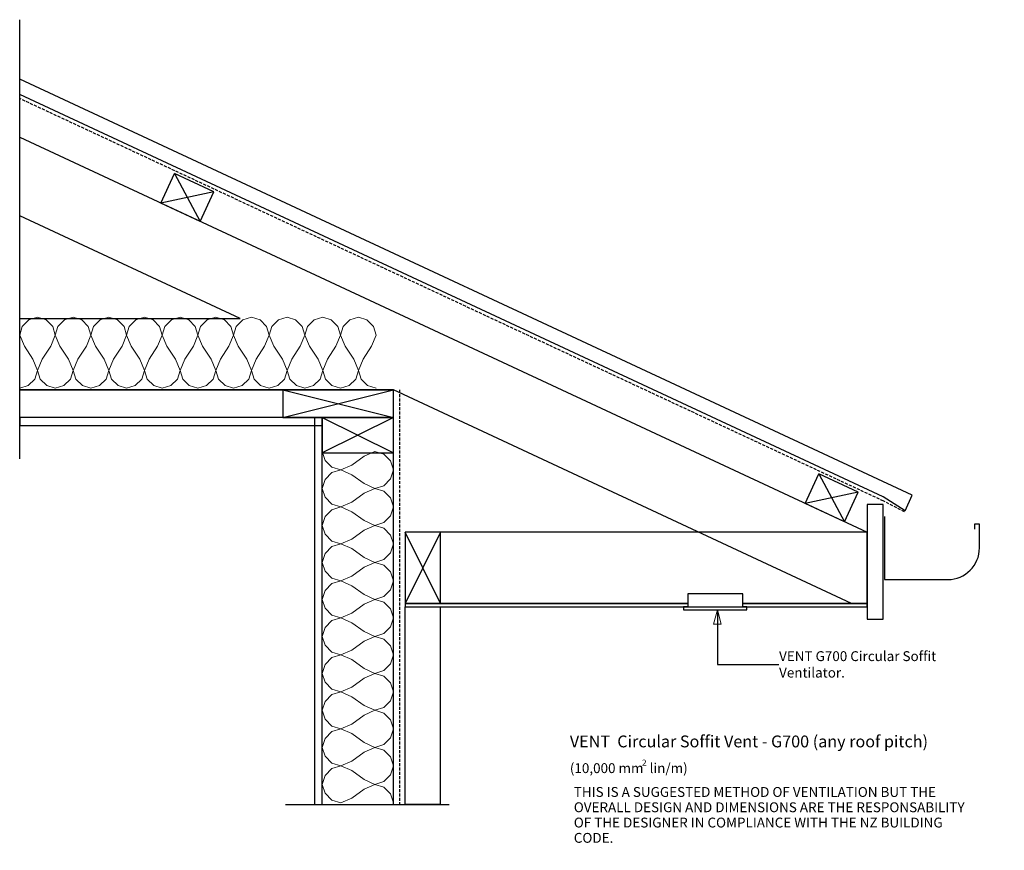
# Model space of a CAD drawing. Units: millimetres. Extents: x 31405 to 32651, y 30754 to 31806.
import ezdxf

# ---------------------------------------------------------------- set-up
doc = ezdxf.new("R2010")
doc.units = ezdxf.units.MM
doc.header["$MEASUREMENT"] = 0
doc.linetypes.add('Hidden Line XS', pattern=[5.5, 3.75, -1.75])
doc.linetypes.add('Wipeout_Contour', pattern=[1000, 0, -1000])
doc.layers.add('VENT DETAILS', color=7, linetype='Continuous')
for name, color, linetype, lineweight in [('VENT DETAILS_Pen_No__1', 7, 'Continuous', 13), ('VENT DETAILS_Pen_No__182', 135, 'Continuous', 13), ('VENT DETAILS_Pen_No__7', 7, 'Continuous', 25)]:
    doc.layers.add(name, color=color, linetype=linetype, lineweight=lineweight)
doc.layers.add('VENT DETAILS_Pen_No__102', color=7, linetype='Continuous', lineweight=13, true_color=0xcccccc)
doc.layers.add('VENT DETAILS_Pen_No__8', color=7, linetype='Continuous', lineweight=35, true_color=0xa80f02)
doc.styles.add('GENERATED_STYLE_1', font='txt')
doc.styles.add('GENERATED_STYLE_2', font='txt')
doc.linetypes.add('Break', pattern='A,0,[1,VENT  Circular Soffit Vent - G700 any roof pitch1.Shx,S=0.783951,R=0,X=0,Y=0],-98.777861,0', length=98.777861)
doc.dimstyles.new('GENERATED_STYLE__1', dxfattribs={"dimtxt": 0.18, "dimasz": 18.24, "dimexe": 0.18, "dimexo": 0.0625, "dimgap": 0.09, "dimtad": 0, "dimtih": 1, "dimtoh": 1, "dimdec": 4, "dimzin": 0, "dimdsep": 46, "dimcen": 0.09, "dimadec": 0, "dimazin": 0, "dimtfac": 1, "dimtdec": 4, "dimtmove": 0, "dimatfit": 3, "dimldrblk": 'ARROWHEAD_4', "dimfxl": 0, "dimtolj": 1, "dimtzin": 0, "dimarcsym": 0})

# ---------------------------------------------------------------- blocks, each defined once
blk = doc.blocks.new('Cadimage Insulation')
at = {"layer": 'VENT DETAILS_Pen_No__102', "linetype": 'Continuous'}
for p, q in [((11.7, 86.7), (22.6, 90)), ((33.4, 86.7), (22.6, 90)), ((56.8, 86.7), (67.7, 90)), ((78.6, 86.7), (67.7, 90)), ((102, 86.7), (112.9, 90)), ((123.7, 86.7), (112.9, 90)), ((147.1, 86.7), (158, 90)), ((168.9, 86.7), (158, 90)), ((192.3, 86.7), (203.1, 90)), ((214, 86.7), (203.1, 90)), ((237.4, 86.7), (248.3, 90)), ((259.2, 86.7), (248.3, 90)), ((282.6, 86.7), (293.4, 90)), ((304.3, 86.7), (293.4, 90)), ((327.7, 86.7), (338.6, 90)), ((349.4, 86.7), (338.6, 90)), ((372.8, 86.7), (383.7, 90)), ((394.6, 86.7), (383.7, 90)), ((418, 86.7), (428.9, 90)), ((439.7, 86.7), (428.9, 90)), ((0, 67.4), (3.3, 78.3)), ((3.3, 78.3), (11.7, 86.7)), ((41.8, 78.3), (33.4, 86.7)), ((45.1, 67.4), (41.8, 78.3)), ((45.1, 67.4), (48.5, 78.3)), ((48.5, 78.3), (56.8, 86.7)), ((86.9, 78.3), (78.6, 86.7)), ((90.3, 67.4), (86.9, 78.3)), ((90.3, 67.4), (93.6, 78.3)), ((93.6, 78.3), (102, 86.7)), ((132.1, 78.3), (123.7, 86.7)), ((135.4, 67.4), (132.1, 78.3)), ((135.4, 67.4), (138.8, 78.3)), ((138.8, 78.3), (147.1, 86.7)), ((177.2, 78.3), (168.9, 86.7)), ((180.6, 67.4), (177.2, 78.3)), ((180.6, 67.4), (183.9, 78.3)), ((183.9, 78.3), (192.3, 86.7)), ((222.4, 78.3), (214, 86.7)), ((225.7, 67.4), (222.4, 78.3)), ((225.7, 67.4), (229.1, 78.3)), ((229.1, 78.3), (237.4, 86.7)), ((267.5, 78.3), (259.2, 86.7)), ((270.9, 67.4), (267.5, 78.3)), ((270.9, 67.4), (274.2, 78.3)), ((274.2, 78.3), (282.6, 86.7)), ((312.7, 78.3), (304.3, 86.7)), ((316, 67.4), (312.7, 78.3)), ((316, 67.4), (319.3, 78.3)), ((319.3, 78.3), (327.7, 86.7)), ((357.8, 78.3), (349.4, 86.7)), ((361.1, 67.4), (357.8, 78.3)), ((361.1, 67.4), (364.5, 78.3)), ((364.5, 78.3), (372.8, 86.7)), ((402.9, 78.3), (394.6, 86.7)), ((406.3, 67.4), (402.9, 78.3)), ((406.3, 67.4), (409.6, 78.3)), ((409.6, 78.3), (418, 86.7)), ((448.1, 78.3), (439.7, 86.7)), ((451.4, 67.4), (448.1, 78.3)), ((5.9, 53.3), (0, 67.4)), ((39.3, 53.3), (45.1, 67.4)), ((51, 53.3), (45.1, 67.4)), ((84.4, 53.3), (90.3, 67.4)), ((96.1, 53.3), (90.3, 67.4)), ((129.6, 53.3), (135.4, 67.4)), ((141.3, 53.3), (135.4, 67.4)), ((174.7, 53.3), (180.6, 67.4)), ((186.4, 53.3), (180.6, 67.4)), ((219.9, 53.3), (225.7, 67.4)), ((231.6, 53.3), (225.7, 67.4)), ((265, 53.3), (270.9, 67.4)), ((276.7, 53.3), (270.9, 67.4)), ((310.1, 53.3), (316, 67.4)), ((321.9, 53.3), (316, 67.4)), ((355.3, 53.3), (361.1, 67.4)), ((367, 53.3), (361.1, 67.4)), ((400.4, 53.3), (406.3, 67.4)), ((412.1, 53.3), (406.3, 67.4)), ((445.6, 53.3), (451.4, 67.4)), ((16.7, 36.7), (5.9, 53.3)), ((28.4, 36.7), (39.3, 53.3)), ((61.9, 36.7), (51, 53.3)), ((73.6, 36.7), (84.4, 53.3)), ((107, 36.7), (96.1, 53.3)), ((118.7, 36.7), (129.6, 53.3)), ((152.1, 36.7), (141.3, 53.3)), ((163.9, 36.7), (174.7, 53.3)), ((197.3, 36.7), (186.4, 53.3)), ((209, 36.7), (219.9, 53.3)), ((242.4, 36.7), (231.6, 53.3)), ((254.1, 36.7), (265, 53.3)), ((287.6, 36.7), (276.7, 53.3)), ((299.3, 36.7), (310.1, 53.3)), ((332.7, 36.7), (321.9, 53.3)), ((344.4, 36.7), (355.3, 53.3)), ((377.9, 36.7), (367, 53.3)), ((389.6, 36.7), (400.4, 53.3)), ((423, 36.7), (412.1, 53.3)), ((434.7, 36.7), (445.6, 53.3)), ((22.6, 22.6), (16.7, 36.7)), ((22.6, 22.6), (28.4, 36.7)), ((67.7, 22.6), (61.9, 36.7)), ((67.7, 22.6), (73.6, 36.7)), ((112.9, 22.6), (107, 36.7)), ((112.9, 22.6), (118.7, 36.7)), ((158, 22.6), (152.1, 36.7)), ((158, 22.6), (163.9, 36.7)), ((203.1, 22.6), (197.3, 36.7)), ((203.1, 22.6), (209, 36.7)), ((248.3, 22.6), (242.4, 36.7)), ((248.3, 22.6), (254.1, 36.7)), ((293.4, 22.6), (287.6, 36.7)), ((293.4, 22.6), (299.3, 36.7)), ((338.6, 22.6), (332.7, 36.7)), ((338.6, 22.6), (344.4, 36.7)), ((383.7, 22.6), (377.9, 36.7)), ((383.7, 22.6), (389.6, 36.7)), ((428.9, 22.6), (423, 36.7)), ((428.9, 22.6), (434.7, 36.7)), ((19.2, 11.7), (22.6, 22.6)), ((25.9, 11.7), (22.6, 22.6)), ((64.4, 11.7), (67.7, 22.6)), ((71.1, 11.7), (67.7, 22.6)), ((109.5, 11.7), (112.9, 22.6)), ((116.2, 11.7), (112.9, 22.6)), ((154.7, 11.7), (158, 22.6)), ((161.3, 11.7), (158, 22.6)), ((199.8, 11.7), (203.1, 22.6)), ((206.5, 11.7), (203.1, 22.6)), ((244.9, 11.7), (248.3, 22.6)), ((251.6, 11.7), (248.3, 22.6)), ((290.1, 11.7), (293.4, 22.6)), ((296.8, 11.7), (293.4, 22.6)), ((335.2, 11.7), (338.6, 22.6)), ((341.9, 11.7), (338.6, 22.6)), ((380.4, 11.7), (383.7, 22.6)), ((387.1, 11.7), (383.7, 22.6)), ((425.5, 11.7), (428.9, 22.6)), ((432.2, 11.7), (428.9, 22.6)), ((0, 0), (10.9, 3.3)), ((10.9, 3.3), (19.2, 11.7)), ((34.3, 3.3), (25.9, 11.7)), ((45.1, 0), (34.3, 3.3)), ((45.1, 0), (56, 3.3)), ((56, 3.3), (64.4, 11.7)), ((79.4, 3.3), (71.1, 11.7)), ((90.3, 0), (79.4, 3.3)), ((90.3, 0), (101.2, 3.3)), ((101.2, 3.3), (109.5, 11.7)), ((124.6, 3.3), (116.2, 11.7)), ((135.4, 0), (124.6, 3.3)), ((135.4, 0), (146.3, 3.3)), ((146.3, 3.3), (154.7, 11.7)), ((169.7, 3.3), (161.3, 11.7)), ((180.6, 0), (169.7, 3.3)), ((180.6, 0), (191.4, 3.3)), ((191.4, 3.3), (199.8, 11.7)), ((214.8, 3.3), (206.5, 11.7)), ((225.7, 0), (214.8, 3.3)), ((225.7, 0), (236.6, 3.3)), ((236.6, 3.3), (244.9, 11.7)), ((260, 3.3), (251.6, 11.7)), ((270.9, 0), (260, 3.3)), ((270.9, 0), (281.7, 3.3)), ((281.7, 3.3), (290.1, 11.7)), ((305.1, 3.3), (296.8, 11.7)), ((316, 0), (305.1, 3.3)), ((316, 0), (326.9, 3.3)), ((326.9, 3.3), (335.2, 11.7)), ((350.3, 3.3), (341.9, 11.7)), ((361.1, 0), (350.3, 3.3)), ((361.1, 0), (372, 3.3)), ((372, 3.3), (380.4, 11.7)), ((395.4, 3.3), (387.1, 11.7)), ((406.3, 0), (395.4, 3.3)), ((406.3, 0), (417.2, 3.3)), ((417.2, 3.3), (425.5, 11.7)), ((440.6, 3.3), (432.2, 11.7)), ((451.4, 0), (440.6, 3.3))]:
    blk.add_line(p, q, dxfattribs=at)
blk = doc.blocks.new('Cadimage Insulation_2')
at = {"layer": 'VENT DETAILS_Pen_No__102', "linetype": 'Continuous'}
for p, q in [((12.1, 86.5), (23.4, 90)), ((34.7, 86.5), (23.4, 90)), ((59, 86.5), (70.3, 90)), ((81.6, 86.5), (70.3, 90)), ((105.9, 86.5), (117.2, 90)), ((128.4, 86.5), (117.2, 90)), ((152.7, 86.5), (164, 90)), ((175.3, 86.5), (164, 90)), ((199.6, 86.5), (210.9, 90)), ((222.2, 86.5), (210.9, 90)), ((246.5, 86.5), (257.8, 90)), ((269, 86.5), (257.8, 90)), ((293.3, 86.5), (304.6, 90)), ((315.9, 86.5), (304.6, 90)), ((340.2, 86.5), (351.5, 90)), ((362.8, 86.5), (351.5, 90)), ((387.1, 86.5), (398.3, 90)), ((409.6, 86.5), (398.3, 90)), ((433.9, 86.5), (445.2, 90)), ((0, 66.6), (3.5, 77.9)), ((3.5, 77.9), (12.1, 86.5)), ((43.4, 77.9), (34.7, 86.5)), ((46.9, 66.6), (43.4, 77.9)), ((46.9, 66.6), (50.3, 77.9)), ((50.3, 77.9), (59, 86.5)), ((90.3, 77.9), (81.6, 86.5)), ((93.7, 66.6), (90.3, 77.9)), ((93.7, 66.6), (97.2, 77.9)), ((97.2, 77.9), (105.9, 86.5)), ((137.1, 77.9), (128.4, 86.5)), ((140.6, 66.6), (137.1, 77.9)), ((140.6, 66.6), (144.1, 77.9)), ((144.1, 77.9), (152.7, 86.5)), ((184, 77.9), (175.3, 86.5)), ((187.5, 66.6), (184, 77.9)), ((187.5, 66.6), (190.9, 77.9)), ((190.9, 77.9), (199.6, 86.5)), ((230.8, 77.9), (222.2, 86.5)), ((234.3, 66.6), (230.8, 77.9)), ((234.3, 66.6), (237.8, 77.9)), ((237.8, 77.9), (246.5, 86.5)), ((277.7, 77.9), (269, 86.5)), ((281.2, 66.6), (277.7, 77.9)), ((281.2, 66.6), (284.7, 77.9)), ((284.7, 77.9), (293.3, 86.5)), ((324.6, 77.9), (315.9, 86.5)), ((328, 66.6), (324.6, 77.9)), ((328, 66.6), (331.5, 77.9)), ((331.5, 77.9), (340.2, 86.5)), ((371.4, 77.9), (362.8, 86.5)), ((374.9, 66.6), (371.4, 77.9)), ((374.9, 66.6), (378.4, 77.9)), ((378.4, 77.9), (387.1, 86.5)), ((418.3, 77.9), (409.6, 86.5)), ((421.8, 66.6), (418.3, 77.9)), ((421.8, 66.6), (425.2, 77.9)), ((425.2, 77.9), (433.9, 86.5)), ((6.1, 52.8), (0, 66.6)), ((40.8, 52.8), (46.9, 66.6)), ((52.9, 52.8), (46.9, 66.6)), ((87.7, 52.8), (93.7, 66.6)), ((99.8, 52.8), (93.7, 66.6)), ((134.5, 52.8), (140.6, 66.6)), ((146.7, 52.8), (140.6, 66.6)), ((181.4, 52.8), (187.5, 66.6)), ((193.5, 52.8), (187.5, 66.6)), ((228.2, 52.8), (234.3, 66.6)), ((240.4, 52.8), (234.3, 66.6)), ((275.1, 52.8), (281.2, 66.6)), ((287.3, 52.8), (281.2, 66.6)), ((322, 52.8), (328, 66.6)), ((334.1, 52.8), (328, 66.6)), ((368.8, 52.8), (374.9, 66.6)), ((381, 52.8), (374.9, 66.6)), ((415.7, 52.8), (421.8, 66.6)), ((427.9, 52.8), (421.8, 66.6)), ((17.4, 37.2), (6.1, 52.8)), ((29.5, 37.2), (40.8, 52.8)), ((64.2, 37.2), (52.9, 52.8)), ((76.4, 37.2), (87.7, 52.8)), ((111.1, 37.2), (99.8, 52.8)), ((123.2, 37.2), (134.5, 52.8)), ((157.9, 37.2), (146.7, 52.8)), ((170.1, 37.2), (181.4, 52.8)), ((204.8, 37.2), (193.5, 52.8)), ((217, 37.2), (228.2, 52.8)), ((251.7, 37.2), (240.4, 52.8)), ((263.8, 37.2), (275.1, 52.8)), ((298.5, 37.2), (287.3, 52.8)), ((310.7, 37.2), (322, 52.8)), ((345.4, 37.2), (334.1, 52.8)), ((357.6, 37.2), (368.8, 52.8)), ((392.3, 37.2), (381, 52.8)), ((404.4, 37.2), (415.7, 52.8)), ((439.1, 37.2), (427.9, 52.8)), ((23.4, 23.4), (17.4, 37.2)), ((23.4, 23.4), (29.5, 37.2)), ((70.3, 23.4), (64.2, 37.2)), ((70.3, 23.4), (76.4, 37.2)), ((117.2, 23.4), (111.1, 37.2)), ((117.2, 23.4), (123.2, 37.2)), ((164, 23.4), (157.9, 37.2)), ((164, 23.4), (170.1, 37.2)), ((210.9, 23.4), (204.8, 37.2)), ((210.9, 23.4), (217, 37.2)), ((257.8, 23.4), (251.7, 37.2)), ((257.8, 23.4), (263.8, 37.2)), ((304.6, 23.4), (298.5, 37.2)), ((304.6, 23.4), (310.7, 37.2)), ((351.5, 23.4), (345.4, 37.2)), ((351.5, 23.4), (357.6, 37.2)), ((398.3, 23.4), (392.3, 37.2)), ((398.3, 23.4), (404.4, 37.2)), ((445.2, 23.4), (439.1, 37.2)), ((20, 12.1), (23.4, 23.4)), ((26.9, 12.1), (23.4, 23.4)), ((66.8, 12.1), (70.3, 23.4)), ((73.8, 12.1), (70.3, 23.4)), ((113.7, 12.1), (117.2, 23.4)), ((120.6, 12.1), (117.2, 23.4)), ((160.6, 12.1), (164, 23.4)), ((167.5, 12.1), (164, 23.4)), ((207.4, 12.1), (210.9, 23.4)), ((214.4, 12.1), (210.9, 23.4)), ((254.3, 12.1), (257.8, 23.4)), ((261.2, 12.1), (257.8, 23.4)), ((301.1, 12.1), (304.6, 23.4)), ((308.1, 12.1), (304.6, 23.4)), ((348, 12.1), (351.5, 23.4)), ((355, 12.1), (351.5, 23.4)), ((394.9, 12.1), (398.3, 23.4)), ((401.8, 12.1), (398.3, 23.4)), ((441.7, 12.1), (445.2, 23.4)), ((0, 0), (11.3, 3.5)), ((11.3, 3.5), (20, 12.1)), ((35.6, 3.5), (26.9, 12.1)), ((46.9, 0), (35.6, 3.5)), ((46.9, 0), (58.1, 3.5)), ((58.1, 3.5), (66.8, 12.1)), ((82.4, 3.5), (73.8, 12.1)), ((93.7, 0), (82.4, 3.5)), ((93.7, 0), (105, 3.5)), ((105, 3.5), (113.7, 12.1)), ((129.3, 3.5), (120.6, 12.1)), ((140.6, 0), (129.3, 3.5)), ((140.6, 0), (151.9, 3.5)), ((151.9, 3.5), (160.6, 12.1)), ((176.2, 3.5), (167.5, 12.1)), ((187.5, 0), (176.2, 3.5)), ((187.5, 0), (198.7, 3.5)), ((198.7, 3.5), (207.4, 12.1)), ((223, 3.5), (214.4, 12.1)), ((234.3, 0), (223, 3.5)), ((234.3, 0), (245.6, 3.5)), ((245.6, 3.5), (254.3, 12.1)), ((269.9, 3.5), (261.2, 12.1)), ((281.2, 0), (269.9, 3.5)), ((281.2, 0), (292.5, 3.5)), ((292.5, 3.5), (301.1, 12.1)), ((316.8, 3.5), (308.1, 12.1)), ((328, 0), (316.8, 3.5)), ((328, 0), (339.3, 3.5)), ((339.3, 3.5), (348, 12.1)), ((363.6, 3.5), (355, 12.1)), ((374.9, 0), (363.6, 3.5)), ((374.9, 0), (386.2, 3.5)), ((386.2, 3.5), (394.9, 12.1)), ((410.5, 3.5), (401.8, 12.1)), ((421.8, 0), (410.5, 3.5)), ((421.8, 0), (433.1, 3.5)), ((433.1, 3.5), (441.7, 12.1))]:
    blk.add_line(p, q, dxfattribs=at)
blk = doc.blocks.new('ARROWHEAD_4')
at = {"color": 0, "linetype": 'Continuous', "lineweight": 0}
blk.add_line((0, 0), (-1, 0), dxfattribs=at)
at = {"color": 0, "linetype": 'Continuous', "lineweight": 0, "flags": 128}
blk.add_lwpolyline([(-1, 0.2679), (0, 0), (-1, -0.2679)], close=True, dxfattribs=at)

msp = doc.modelspace()

# ---------------------------------------------------------------- linework, layer by layer
at = {"layer": 'VENT DETAILS_Pen_No__7', "linetype": 'Break'}
for p, q in [((31404.8, 31249.5), (31404.8, 31805.8)), ((31741.4, 30811.7), (31948.6, 30811.7))]:
    msp.add_line(p, q, dxfattribs=at)
at = {"layer": 'VENT DETAILS_Pen_No__7', "linetype": 'Continuous'}
for p, q in [((32535, 31203.5), (31404.8, 31730.5)), ((32498, 31201.2), (31404.8, 31710.9)), ((31583.6, 31573.5), (31601, 31610.9)), ((31650.8, 31587.6), (31601, 31610.9)), ((31601, 31610.9), (31633.4, 31550.2)), ((31650.8, 31587.6), (31583.6, 31573.5)), ((31633.4, 31550.2), (31650.8, 31587.6)), ((31633.4, 31550.2), (31583.6, 31573.5)), ((31738, 31301.9), (31878, 31336.9)), ((31738, 31336.9), (31878, 31301.9)), ((31788, 31336.9), (31878, 31336.9)), ((31878, 30811.7), (31878, 31336.9)), ((31878, 31301.9), (31788, 31256.9)), ((31788, 31301.9), (31878, 31256.9)), ((32399.2, 31193.1), (32416.7, 31230.5)), ((32466.5, 31207.3), (32416.7, 31230.5)), ((32416.7, 31230.5), (32449.1, 31169.9)), ((32466.5, 31207.3), (32399.2, 31193.1)), ((32449.1, 31169.9), (32466.5, 31207.3)), ((32449.1, 31169.9), (32399.2, 31193.1)), ((32525.9, 31183.5), (32498, 31201.2)), ((32525.9, 31183.5), (32535, 31203.5)), ((32500, 31176.6), (32500, 31096.6)), ((31937.7, 31066.4), (31892.7, 31156.4)), ((31937.7, 31156.4), (31892.7, 31066.4)), ((31937.7, 31066.4), (31937.7, 31156.4)), ((32620, 31166.6), (32613.7, 31166.6)), ((32613.7, 31166.6), (32613.7, 31160.3)), ((32620, 31136.6), (32620, 31166.6)), ((32500, 31096.6), (32580, 31096.6))]:
    msp.add_line(p, q, dxfattribs=at)
at = {"layer": 'VENT DETAILS_Pen_No__7', "linetype": 'Hidden Line XS'}
for p, q in [((32498.3, 31196.1), (31404.8, 31706)), ((31885.5, 31336.9), (31885.5, 30811.7)), ((32525, 31182.2), (32498.3, 31196.1))]:
    msp.add_line(p, q, dxfattribs=at)
at = {"layer": 'VENT DETAILS_Pen_No__7', "linetype": 'Continuous', "flags": 128}
for points in [[(31404.8, 31557.5), (31404.8, 31656.8)], [(31404.8, 31656.8), (32478, 31156.4), (32478, 31066.4), (32458, 31066.4), (31878, 31336.9), (31404.8, 31336.9)], [(31404.8, 31427.3), (31684.1, 31427.3), (31404.8, 31557.5)], [(31404.8, 31336.9), (31404.8, 31427.3)], [(31404.8, 31301.9), (31404.8, 31291.9)], [(31404.8, 31291.9), (31788, 31291.9), (31788, 31301.9), (31404.8, 31301.9)], [(32320.5, 31066.4), (32478, 31066.4), (32478, 31156.4), (31892.7, 31156.4), (31892.7, 31066.4), (32250.6, 31066.4)], [(32250.6, 31066.4), (31892.7, 31066.4), (31892.7, 31061.9), (32478, 31061.9), (32478, 31066.4), (32320.5, 31066.4)]]:
    msp.add_lwpolyline(points, dxfattribs=at)
for points in [[(31738, 31301.9), (31878, 31301.9), (31878, 31336.9), (31738, 31336.9)], [(31788, 30811.7), (31788, 31301.9), (31778, 31301.9), (31778, 30811.7)], [(31788, 31256.9), (31878, 31256.9), (31878, 31301.9), (31788, 31301.9)], [(32478, 31046.4), (32498, 31046.4), (32498, 31191.5), (32478, 31191.5)], [(32245.5, 31058.4), (32325.5, 31058.4), (32325.5, 31061.9), (32320.5, 31061.9), (32320.5, 31078.6), (32250.6, 31078.6), (32250.6, 31061.9), (32245.5, 31061.9)], [(31892.7, 30811.7), (31892.7, 31061.9), (31937.3, 31061.9), (31937.3, 30811.7)]]:
    msp.add_lwpolyline(points, close=True, dxfattribs=at)
at = {"layer": 'VENT DETAILS_Pen_No__7', "linetype": 'Continuous'}
msp.add_arc((32580, 31136.6), 40, 270, 0, dxfattribs=at)
at = {"layer": 'VENT DETAILS_Pen_No__8', "linetype": 'Continuous'}
msp.add_line((31404.8, 31336.9), (31788, 31336.9), dxfattribs=at)

# ---------------------------------------------------------------- block references
at = {"layer": 'VENT DETAILS', "color": 171, "linetype": 'Continuous', "lineweight": 18, "zscale": 1000}
msp.add_blockref('Cadimage Insulation', (31404.8, 31338.9), dxfattribs=at)
at = {"layer": 'VENT DETAILS', "color": 171, "linetype": 'Continuous', "lineweight": 18, "zscale": 1000, "rotation": 90}
msp.add_blockref('Cadimage Insulation_2', (31878, 30813.7), dxfattribs=at)

# ---------------------------------------------------------------- texts
at = {"layer": 'VENT DETAILS_Pen_No__7', "linetype": 'Continuous', "attachment_point": 7}
for s, insert, char_height, style in [('\\A1;{\\fArial|b1|i0|c0|p34;VENT  \\fArial|b1|i0|c0|p34;Circular Soffit Vent\\fArial|b1|i0|c0|p34; - G700 \\fArial|b0|i0|c0|p34;(any roof pitch)}', (32101.4, 30884), 15, 'GENERATED_STYLE_2'), ('\\A1;{\\fArial|b0|i0|c0|p34;2}', (32192.7, 30860.7), 7.779, 'GENERATED_STYLE_1'), ('\\A1;{\\fArial|b0|i0|c0|p34;(10,000 mm}', (32101.4, 30851.4), 12.5, 'GENERATED_STYLE_1'), ('\\A1;{\\fArial|b0|i0|c0|p34; lin/m)}', (32198.6, 30851.4), 12.5, 'GENERATED_STYLE_1')]:
    msp.add_mtext(s, dxfattribs=dict(at, insert=insert, char_height=char_height, style=style))

# ---------------------------------------------------------------- wipeouts: each hides what was drawn before it
at = {"linetype": 'Wipeout_Contour', "ltscale": 179642.275968}
msp.add_wipeout([(32361.3, 31003.3), (32651.5, 31003.3), (32651.5, 30973.6), (32361.3, 30973.6)], dxfattribs=at).dxf.layer = 'VENT DETAILS_Pen_No__1'

# ---------------------------------------------------------------- next in the draw order: texts
at = {"layer": 'VENT DETAILS_Pen_No__1', "linetype": 'Continuous', "insert": (32366.3, 30989.1), "char_height": 12.5, "width": 280.23, "attachment_point": 4, "style": 'GENERATED_STYLE_1'}
msp.add_mtext('\\A1;{\\fArial|b0|i0|c0|p34;VENT G700 Circular Soffit Ventilator.}', dxfattribs=at)

# ---------------------------------------------------------------- next in the draw order: leaders
at = {"layer": 'VENT DETAILS_Pen_No__182', "linetype": 'Continuous', "annotation_type": 0, "has_hookline": 1, "hookline_direction": 0, "text_width": 203.4}
msp.add_leader([(32288.2, 31058.4), (32288.2, 30989.1), (32366.2, 30989.1)], dimstyle='GENERATED_STYLE__1', dxfattribs=at)

# ---------------------------------------------------------------- next in the draw order: wipeouts: each hides what was drawn before it
at = {"linetype": 'Wipeout_Contour', "ltscale": 178698.768136}
msp.add_wipeout([(32101.4, 30842.1), (32622.2, 30842.1), (32622.2, 30753.6), (32101.4, 30753.6)], dxfattribs=at).dxf.layer = 'VENT DETAILS_Pen_No__1'

# ---------------------------------------------------------------- next in the draw order: texts
at = {"layer": 'VENT DETAILS_Pen_No__1', "linetype": 'Continuous', "insert": (32106.4, 30798.4), "char_height": 12.5, "width": 510.835, "attachment_point": 4, "line_spacing_factor": 0.930107, "style": 'GENERATED_STYLE_1'}
msp.add_mtext('\\A1;{\\fArial|b0|i0|c0|p34;THIS IS A SUGGESTED METHOD OF VENTILATION BUT THE OVERALL DESIGN AND DIMENSIONS ARE THE RESPONSABILITY OF THE DESIGNER IN COMPLIANCE WITH THE NZ BUILDING CODE.}', dxfattribs=at)

doc.saveas('drawing.dxf')
